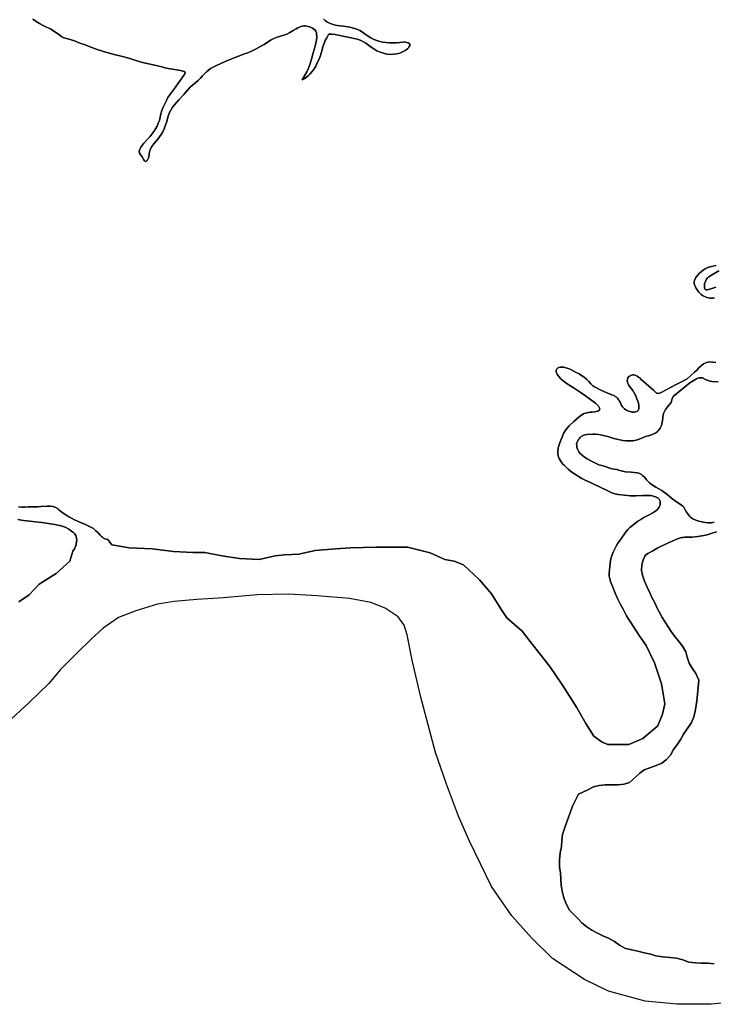
# Model space of a CAD drawing. Units: inches. Extents: x 357206 to 380177, y 7345927 to 7374522.
# Drawn here: x 367461 to 368689, y 7353687 to 7355429 of the extents above; entities that cross this region are included whole.
import ezdxf

# ---------------------------------------------------------------- set-up
doc = ezdxf.new("R2010")
doc.units = ezdxf.units.IN
doc.header["$MEASUREMENT"] = 0
doc.layers.add('MACROAREAS_LC1005-2018_SIR', color=7, linetype='Continuous')

msp = doc.modelspace()

# ---------------------------------------------------------------- linework, layer by layer
at = {"layer": 'MACROAREAS_LC1005-2018_SIR'}
for points in [[(367484.1, 7355429.5), (367490.2, 7355425.7), (367496.2, 7355422.1), (367501.7, 7355418.9), (367507.2, 7355416.2), (367512.8, 7355413.7), (367515.9, 7355412.3), (367519.4, 7355410.2), (367523.4, 7355407.6), (367527.8, 7355404.4), (367532.1, 7355401.2), (367535.9, 7355398.7), (367539.2, 7355397), (367541.9, 7355396.1), (367552.3, 7355393.2), (367557.9, 7355391.3), (367563.5, 7355389.1), (367569.2, 7355386.8), (367575, 7355384.8), (367585.6, 7355381), (367596.6, 7355376.9), (367607.6, 7355373.2), (367617.4, 7355370.4), (367628.5, 7355367.5), (367641, 7355364.3), (367654, 7355360.7), (367666.5, 7355356.7), (367672.4, 7355354.9), (367678.6, 7355353.3), (367702.6, 7355348), (367712.8, 7355345.2), (367718.2, 7355343.8), (367724.1, 7355342.7), (367735.2, 7355340.8), (367745.6, 7355338.9), (367752.5, 7355337.3), (367753.1, 7355337), (367753.5, 7355336.4), (367753.7, 7355335.6), (367753.8, 7355334.6), (367753.5, 7355333.3), (367752.8, 7355331.8), (367750.1, 7355328.2), (367746.7, 7355323.8), (367743.4, 7355319.1), (367736.8, 7355309.5), (367730, 7355300.2), (367726.7, 7355295.7), (367723.6, 7355291), (367720.7, 7355285.9), (367717.8, 7355280), (367715.1, 7355274), (367712.9, 7355268.1), (367711, 7355262.3), (367709.6, 7355256.4), (367708.3, 7355250.7), (367706.5, 7355245.5), (367704.4, 7355240.6), (367701.7, 7355235.8), (367698.7, 7355231.1), (367695.3, 7355226.3), (367691.7, 7355221.8), (367688.1, 7355217.8), (367680.8, 7355210.1), (367678.9, 7355208), (367677.2, 7355205.8), (367675.6, 7355203.3), (367674.1, 7355200.6), (367673, 7355197.9), (367672.7, 7355195.3), (367672.9, 7355194.1), (367673.2, 7355192.9), (367674.6, 7355190.6), (367677.8, 7355186), (367680.7, 7355180.9), (367682.2, 7355178.9), (367682.9, 7355178.3), (367683.6, 7355178.1), (367684.4, 7355178.1), (367685.2, 7355178.4), (367685.9, 7355179), (367686.7, 7355179.9), (367688.1, 7355182.1), (367689.2, 7355184.4), (367689.8, 7355186.8), (367690, 7355189.3), (367690.1, 7355191.8), (367690.6, 7355194.4), (367691.3, 7355196.9), (367692.3, 7355199.4), (367694.9, 7355204.3), (367698.3, 7355208.9), (367705.5, 7355217.4), (367708.8, 7355221.5), (367711.7, 7355225.9), (367714.2, 7355230.5), (367716.7, 7355235.5), (367718.8, 7355241), (367720.7, 7355247), (367723.9, 7355258.3), (367725.9, 7355263.5), (367728.6, 7355268.8), (367731.8, 7355273.8), (367735, 7355278.1), (367743.1, 7355287.2), (367751.5, 7355296.5), (367758.6, 7355304.7), (367762.5, 7355308.9), (367767.1, 7355313.1), (367776.8, 7355321.5), (367781.2, 7355325.6), (367785, 7355329.5), (367791.6, 7355336.5), (367795.1, 7355339.5), (367799.1, 7355342.2), (367803.6, 7355344.7), (367808.4, 7355347.2), (367818.1, 7355351.8), (367827.5, 7355355.9), (367837.9, 7355360.1), (367848.2, 7355364.3), (367859.1, 7355368.2), (367864.9, 7355370.3), (367870.2, 7355372.5), (367875.1, 7355374.9), (367880, 7355377.4), (367889.2, 7355382.5), (367893.7, 7355385.1), (367898.2, 7355387.9), (367906.4, 7355393.4), (367908.5, 7355394.6), (367910.9, 7355395.8), (367916.8, 7355397.9), (367928.5, 7355401.4), (367933.8, 7355403.4), (367939.4, 7355406.2), (367945.1, 7355409.4), (367950.8, 7355412.8), (367953.6, 7355414.5), (367956.3, 7355415.8), (367958.9, 7355416.7), (367961.4, 7355417.4), (367963.9, 7355417.7), (367966.5, 7355417.7), (367969.2, 7355417.4), (367971.9, 7355416.8), (367974.6, 7355415.9), (367977.2, 7355414.8), (367979.6, 7355413.6), (367982, 7355412.1), (367984, 7355410.4), (367985.4, 7355408.3), (367986.4, 7355405.9), (367986.8, 7355403.3), (367986.9, 7355397.7), (367986.4, 7355392.4), (367985.4, 7355387.2), (367984.1, 7355381.9), (367980.7, 7355370), (367977.5, 7355358.9), (367974, 7355347.6), (367971.8, 7355341.6), (367969.4, 7355336.5), (367961.3, 7355322.3), (367965.6, 7355325), (367969.3, 7355327.6), (367972.4, 7355330.2), (367974.9, 7355332.6), (367978.9, 7355337.3), (367982.2, 7355341.9), (367985.1, 7355346.8), (367988, 7355352.2), (367990.6, 7355357.9), (367992.8, 7355363.6), (367994.6, 7355369.4), (367996.3, 7355375.5), (367998, 7355381.4), (367999.9, 7355386.7), (368002, 7355391.8), (368004.6, 7355396.9), (368007.8, 7355402.7), (368008.4, 7355403), (368009.6, 7355403.1), (368013.9, 7355403), (368019.4, 7355402.4), (368025, 7355401.4), (368036.2, 7355399), (368042, 7355397.8), (368047.8, 7355396.8), (368053.5, 7355395.7), (368058.6, 7355394.4), (368063.6, 7355392.6), (368068.7, 7355390), (368073.8, 7355387), (368078.7, 7355383.6), (368083.5, 7355380.2), (368088.3, 7355377), (368093.5, 7355374), (368099.3, 7355371.5), (368105.2, 7355369.4), (368111, 7355368.1), (368116.7, 7355367.5), (368122.7, 7355367.6), (368128.6, 7355368.3), (368134, 7355369.8), (368139, 7355371.8), (368143.5, 7355374.3), (368145.5, 7355375.7), (368147.4, 7355377.4), (368149.2, 7355379.3), (368150.7, 7355381.4), (368151.7, 7355383.4), (368151.9, 7355384.3), (368151.8, 7355385.2), (368151.5, 7355386), (368150.9, 7355386.7), (368149.1, 7355387.9), (368146.7, 7355388.7), (368144.3, 7355389.2), (368141.8, 7355389.4), (368139.2, 7355389.1), (368133.8, 7355388.4), (368128.2, 7355387.9), (368122.2, 7355387.7), (368115.6, 7355387.8), (368109.2, 7355388.3), (368103.7, 7355389.1), (368098.5, 7355390.2), (368093.5, 7355391.8), (368088.3, 7355393.9), (368083, 7355396.6), (368077.8, 7355399.9), (368072.7, 7355403.4), (368067.8, 7355406.7), (368063.1, 7355409.4), (368058, 7355411.8), (368051.8, 7355413.9), (368045.5, 7355415.6), (368034.3, 7355417.6), (368028.7, 7355418.1), (368023.1, 7355418.7), (368017.7, 7355419.7), (368012.5, 7355421.3), (368007.2, 7355423.6), (368004.7, 7355425.1), (368002.5, 7355426.7), (368000.5, 7355428.6), (367998.7, 7355430.6)], [(367998.7, 7355430.6), (368000.5, 7355428.6), (368002.5, 7355426.7), (368004.7, 7355425.1), (368007.2, 7355423.6), (368012.5, 7355421.3), (368017.7, 7355419.7), (368023.1, 7355418.7), (368028.7, 7355418.1), (368034.3, 7355417.6), (368045.5, 7355415.6), (368051.8, 7355413.9), (368058, 7355411.8), (368063.1, 7355409.4), (368067.8, 7355406.7), (368072.7, 7355403.4), (368077.8, 7355399.9), (368083, 7355396.6), (368088.3, 7355393.9), (368093.5, 7355391.8), (368098.5, 7355390.2), (368103.7, 7355389.1), (368109.2, 7355388.3), (368115.6, 7355387.8), (368122.2, 7355387.7), (368128.2, 7355387.9), (368133.8, 7355388.4), (368139.2, 7355389.1), (368141.8, 7355389.4), (368144.3, 7355389.2), (368146.7, 7355388.7), (368149.1, 7355387.9), (368150.9, 7355386.7), (368151.5, 7355386), (368151.8, 7355385.2), (368151.9, 7355384.3), (368151.7, 7355383.4), (368150.7, 7355381.4), (368149.2, 7355379.3), (368147.4, 7355377.4), (368145.5, 7355375.7), (368143.5, 7355374.3), (368139, 7355371.8), (368134, 7355369.8), (368128.6, 7355368.3), (368122.7, 7355367.6), (368116.7, 7355367.5), (368111, 7355368.1), (368105.2, 7355369.4), (368099.3, 7355371.5), (368093.5, 7355374), (368088.3, 7355377), (368083.5, 7355380.2), (368078.7, 7355383.6), (368073.8, 7355387), (368068.7, 7355390), (368063.6, 7355392.6), (368058.6, 7355394.4), (368053.5, 7355395.7), (368047.8, 7355396.8), (368042, 7355397.8), (368036.2, 7355399), (368025, 7355401.4), (368019.4, 7355402.4), (368013.9, 7355403), (368009.6, 7355403.1), (368008.4, 7355403), (368007.8, 7355402.7), (368004.6, 7355396.9), (368002, 7355391.8), (367999.9, 7355386.7), (367998, 7355381.4), (367996.3, 7355375.5), (367994.6, 7355369.4), (367992.8, 7355363.6), (367990.6, 7355357.9), (367988, 7355352.2), (367985.1, 7355346.8), (367982.2, 7355341.9), (367978.9, 7355337.3), (367974.9, 7355332.6), (367972.4, 7355330.2), (367969.3, 7355327.6), (367965.6, 7355325), (367961.3, 7355322.3), (367969.4, 7355336.5), (367971.8, 7355341.6), (367974, 7355347.6), (367977.5, 7355358.9), (367980.7, 7355370), (367984.1, 7355381.9), (367985.4, 7355387.2), (367986.4, 7355392.4), (367986.9, 7355397.7), (367986.8, 7355403.3), (367986.4, 7355405.9), (367985.4, 7355408.3), (367984, 7355410.4), (367982, 7355412.1), (367979.6, 7355413.6), (367977.2, 7355414.8), (367974.6, 7355415.9), (367971.9, 7355416.8), (367969.2, 7355417.4), (367966.5, 7355417.7), (367963.9, 7355417.7), (367961.4, 7355417.4), (367958.9, 7355416.7), (367956.3, 7355415.8), (367953.6, 7355414.5), (367950.8, 7355412.8), (367945.1, 7355409.4), (367939.4, 7355406.2), (367933.8, 7355403.4), (367928.5, 7355401.4), (367916.8, 7355397.9), (367910.9, 7355395.8), (367908.5, 7355394.6), (367906.4, 7355393.4), (367898.2, 7355387.9), (367893.7, 7355385.1), (367889.2, 7355382.5), (367880, 7355377.4), (367875.1, 7355374.9), (367870.2, 7355372.5), (367864.9, 7355370.3), (367859.1, 7355368.2), (367848.2, 7355364.3), (367837.9, 7355360.1), (367827.5, 7355355.9), (367818.1, 7355351.8), (367808.4, 7355347.2), (367803.6, 7355344.7), (367799.1, 7355342.2), (367795.1, 7355339.5), (367791.6, 7355336.5), (367785, 7355329.5), (367781.2, 7355325.6), (367776.8, 7355321.5), (367767.1, 7355313.1), (367762.5, 7355308.9), (367758.6, 7355304.7), (367751.5, 7355296.5), (367743.1, 7355287.2), (367735, 7355278.1), (367731.8, 7355273.8), (367728.6, 7355268.8), (367725.9, 7355263.5), (367723.9, 7355258.3), (367720.7, 7355247), (367718.8, 7355241), (367716.7, 7355235.5), (367714.2, 7355230.5), (367711.7, 7355225.9), (367708.8, 7355221.5), (367705.5, 7355217.4), (367698.3, 7355208.9), (367694.9, 7355204.3), (367692.3, 7355199.4), (367691.3, 7355196.9), (367690.6, 7355194.4), (367690.1, 7355191.8), (367690, 7355189.3), (367689.8, 7355186.8), (367689.2, 7355184.4), (367688.1, 7355182.1), (367686.7, 7355179.9), (367685.9, 7355179), (367685.2, 7355178.4), (367684.4, 7355178.1), (367683.6, 7355178.1), (367682.9, 7355178.3), (367682.2, 7355178.9), (367680.7, 7355180.9), (367677.8, 7355186), (367674.6, 7355190.6), (367673.2, 7355192.9), (367672.9, 7355194.1), (367672.7, 7355195.3), (367673, 7355197.9), (367674.1, 7355200.6), (367675.6, 7355203.3), (367677.2, 7355205.8), (367678.9, 7355208), (367680.8, 7355210.1), (367688.1, 7355217.8), (367691.7, 7355221.8), (367695.3, 7355226.3), (367698.7, 7355231.1), (367701.7, 7355235.8), (367704.4, 7355240.6), (367706.5, 7355245.5), (367708.3, 7355250.7), (367709.6, 7355256.4), (367711, 7355262.3), (367712.9, 7355268.1), (367715.1, 7355274), (367717.8, 7355280), (367720.7, 7355285.9), (367723.6, 7355291), (367726.7, 7355295.7), (367730, 7355300.2), (367736.8, 7355309.5), (367743.4, 7355319.1), (367746.7, 7355323.8), (367750.1, 7355328.2), (367752.8, 7355331.8), (367753.5, 7355333.3), (367753.8, 7355334.6), (367753.7, 7355335.6), (367753.5, 7355336.4), (367753.1, 7355337), (367752.5, 7355337.3), (367745.6, 7355338.9), (367735.2, 7355340.8), (367724.1, 7355342.7), (367718.2, 7355343.8), (367712.8, 7355345.2), (367702.6, 7355348), (367678.6, 7355353.3), (367672.4, 7355354.9), (367666.5, 7355356.7), (367654, 7355360.7), (367641, 7355364.3), (367628.5, 7355367.5), (367617.4, 7355370.4), (367607.6, 7355373.2), (367596.6, 7355376.9), (367585.6, 7355381), (367575, 7355384.8), (367569.2, 7355386.8), (367563.5, 7355389.1), (367557.9, 7355391.3), (367552.3, 7355393.2), (367541.9, 7355396.1), (367539.2, 7355397), (367535.9, 7355398.7), (367532.1, 7355401.2), (367527.8, 7355404.4), (367523.4, 7355407.6), (367519.4, 7355410.2), (367515.9, 7355412.3), (367512.8, 7355413.7), (367507.2, 7355416.2), (367501.7, 7355418.9), (367496.2, 7355422.1), (367490.2, 7355425.7), (367484.1, 7355429.5)], [(368694.2, 7354994.1), (368683.5, 7354991.4), (368680.7, 7354990.7), (368678, 7354989.7), (368675.6, 7354988.6), (368673.2, 7354987.2), (368668.7, 7354983.8), (368664.2, 7354979.6), (368660.2, 7354974.9), (368658.4, 7354972.5), (368656.9, 7354970.1), (368655.8, 7354967.6), (368655.3, 7354965.1), (368655.4, 7354962.4), (368656, 7354959.7), (368657, 7354957), (368658.3, 7354954.3), (368659.8, 7354951.8), (368661.6, 7354949.2), (368663.6, 7354946.8), (368665.6, 7354944.6), (368667.8, 7354942.7), (368670.1, 7354940.9), (368672.6, 7354939.4), (368675.1, 7354938.2), (368677.8, 7354937.3), (368680.5, 7354936.7), (368683.3, 7354936.3), (368686, 7354936.1), (368688.7, 7354936.2), (368691.4, 7354936.5)], [(368691.4, 7354936.5), (368688.7, 7354936.2), (368686, 7354936.1), (368683.3, 7354936.3), (368680.5, 7354936.7), (368677.8, 7354937.3), (368675.1, 7354938.2), (368672.6, 7354939.4), (368670.1, 7354940.9), (368667.8, 7354942.7), (368665.6, 7354944.6), (368663.6, 7354946.8), (368661.6, 7354949.2), (368659.8, 7354951.8), (368658.3, 7354954.3), (368657, 7354957), (368656, 7354959.7), (368655.4, 7354962.4), (368655.3, 7354965.1), (368655.8, 7354967.6), (368656.9, 7354970.1), (368658.4, 7354972.5), (368660.2, 7354974.9), (368664.2, 7354979.6), (368668.7, 7354983.8), (368673.2, 7354987.2), (368675.6, 7354988.6), (368678, 7354989.7), (368680.7, 7354990.7), (368683.5, 7354991.4), (368694.2, 7354994.1)], [(368693.8, 7354955.7), (368683, 7354951.9), (368680.4, 7354951.1), (368678.3, 7354950.7), (368676.7, 7354950.6), (368675.6, 7354950.8), (368674.8, 7354951.5), (368674.2, 7354952.8), (368673.7, 7354954.5), (368673.4, 7354956.8), (368673.3, 7354959.3), (368673.7, 7354961.9), (368674.5, 7354964.5), (368675.6, 7354967.2), (368677, 7354969.6), (368678.3, 7354971.6), (368679.8, 7354973), (368681.2, 7354974), (368689, 7354978.5), (368698.9, 7354984.7)], [(368698.9, 7354984.7), (368689, 7354978.5), (368681.2, 7354974), (368679.8, 7354973), (368678.3, 7354971.6), (368677, 7354969.6), (368675.6, 7354967.2), (368674.5, 7354964.5), (368673.7, 7354961.9), (368673.3, 7354959.3), (368673.4, 7354956.8), (368673.7, 7354954.5), (368674.2, 7354952.8), (368674.8, 7354951.5), (368675.6, 7354950.8), (368676.7, 7354950.6), (368678.3, 7354950.7), (368680.4, 7354951.1), (368683, 7354951.9), (368693.8, 7354955.7)], [(368693.7, 7354822.3), (368688.1, 7354823.1), (368682.5, 7354823.2), (368679.7, 7354822.8), (368677.1, 7354822.1), (368674.5, 7354821), (368672, 7354819.6), (368667.5, 7354816.2), (368663.6, 7354812.5), (368659.9, 7354808.6), (368656, 7354804.9), (368642.8, 7354793.6), (368610.8, 7354776.6), (368598.1, 7354769.7), (368595.4, 7354768.3), (368591.7, 7354767.5), (368590.7, 7354767.5), (368589.7, 7354767.7), (368588.8, 7354768.1), (368586.9, 7354769.6), (368583, 7354773.4), (368579, 7354776.9), (368570, 7354784.4), (368565.3, 7354788.6), (368561, 7354792.8), (368558.9, 7354794.8), (368556.7, 7354796.5), (368554.3, 7354798.1), (368551.7, 7354799.3), (368549.2, 7354800.2), (368546.6, 7354800.3), (368544.1, 7354799.9), (368541.6, 7354798.8), (368539.5, 7354797.3), (368537.9, 7354795.3), (368537.1, 7354793), (368536.8, 7354790.4), (368537.1, 7354787.7), (368537.7, 7354785.2), (368538.8, 7354782.9), (368540.2, 7354780.8), (368546.4, 7354772.8), (368549.2, 7354768.4), (368551.7, 7354763.5), (368553.9, 7354758.1), (368555.8, 7354752.6), (368556.6, 7354749.7), (368557, 7354746.9), (368557.2, 7354744.1), (368557.1, 7354741.2), (368556.6, 7354738.6), (368556.1, 7354737.6), (368555.5, 7354736.7), (368554.7, 7354736), (368553.7, 7354735.4), (368551.4, 7354734.7), (368548.8, 7354734.4), (368546.2, 7354734.4), (368543.7, 7354734.7), (368541.3, 7354735.3), (368538.9, 7354736.1), (368536.6, 7354737.2), (368534.3, 7354738.5), (368532, 7354740), (368530, 7354741.8), (368528.1, 7354743.9), (368526.5, 7354746.4), (368525.2, 7354749.1), (368524, 7354752), (368522.6, 7354754.5), (368521, 7354756.8), (368519.4, 7354758.9), (368517.6, 7354760.7), (368515.6, 7354762.3), (368513.4, 7354763.6), (368511.1, 7354764.7), (368500.7, 7354768.8), (368495.2, 7354771), (368489.7, 7354773.4), (368479.9, 7354778.3), (368477.8, 7354779.6), (368475.8, 7354781.1), (368473.9, 7354782.8), (368472.1, 7354784.6), (368468.5, 7354788.5), (368464.6, 7354792.5), (368460.5, 7354796.2), (368456, 7354799.4), (368451.4, 7354802.2), (368446.4, 7354804.8), (368436.9, 7354809.6), (368432, 7354811.8), (368426.5, 7354813.5), (368423.7, 7354814), (368420.9, 7354814.1), (368418.2, 7354813.8), (368415.5, 7354813.2), (368413.3, 7354812.1), (368412.5, 7354811.4), (368411.8, 7354810.6), (368411.3, 7354809.7), (368411, 7354808.7), (368411, 7354806.5), (368411.5, 7354804), (368412.4, 7354801.7), (368413.7, 7354799.6), (368415.3, 7354797.5), (368419.1, 7354793.6), (368423.3, 7354789.9), (368427.8, 7354786.4), (368432.1, 7354783.3), (368442.6, 7354776.6), (368453.5, 7354769.7), (368462.8, 7354763.3), (368471.7, 7354756.6), (368480.3, 7354750.3), (368482.3, 7354748.7), (368484.2, 7354746.8), (368485.8, 7354744.8), (368487.2, 7354742.6), (368487.9, 7354740.4), (368488, 7354739.5), (368487.7, 7354738.6), (368487.3, 7354737.9), (368486.6, 7354737.3), (368484.5, 7354736.3), (368479.3, 7354735), (368473.8, 7354734.5), (368470.9, 7354734.3), (368468, 7354733.9), (368465.1, 7354733.2), (368462.2, 7354732.3), (368459.3, 7354731.1), (368456.6, 7354729.7), (368454, 7354728), (368451.6, 7354726.1), (368442.4, 7354718), (368433.8, 7354709.9), (368429.8, 7354705.6), (368426.6, 7354701.3), (368424, 7354696.7), (368421.8, 7354692.1), (368417.9, 7354682.1), (368416.1, 7354676.7), (368414.7, 7354671), (368414.2, 7354668.2), (368413.9, 7354665.4), (368413.8, 7354662.7), (368414, 7354660.2), (368414.4, 7354657.6), (368415.2, 7354655), (368416.3, 7354652.3), (368417.7, 7354649.6), (368421.1, 7354644.6), (368422.9, 7354642.5), (368424.8, 7354640.5), (368432.4, 7354633.5), (368436.2, 7354630.2), (368440.3, 7354627.1), (368445.1, 7354623.9), (368450.6, 7354620.5), (368456.6, 7354617.1), (368462.5, 7354614.2), (368474.1, 7354608.7), (368480, 7354605.8), (368486.2, 7354603), (368492.6, 7354600.1), (368498.7, 7354597), (368504.5, 7354594.1), (368509.6, 7354591.8), (368514.8, 7354590.1), (368520.5, 7354588.9), (368531.6, 7354587.4), (368541.9, 7354586.4), (368547.2, 7354586), (368552.6, 7354586), (368564, 7354586.6), (368570, 7354586.9), (368575.8, 7354586.8), (368578.7, 7354586.6), (368581.5, 7354586.1), (368584.2, 7354585.4), (368586.9, 7354584.6), (368589.3, 7354583.4), (368591.4, 7354581.9), (368593, 7354580.1), (368594.2, 7354578), (368595, 7354575.7), (368595.2, 7354573.3), (368595, 7354570.9), (368594.2, 7354568.5), (368593, 7354566.1), (368591.4, 7354563.9), (368589.5, 7354561.7), (368587.1, 7354559.7), (368582.1, 7354556.1), (368577, 7354553.2), (368566.3, 7354547.7), (368560.8, 7354544.7), (368555.7, 7354541.3), (368545.9, 7354534), (368541.4, 7354530.2), (368537.6, 7354526.5), (368534.2, 7354522.5), (368531, 7354517.9), (368527.7, 7354512.9), (368524, 7354507.8), (368520.2, 7354502.5), (368517.1, 7354497.1), (368512, 7354486.9), (368508.4, 7354477.2), (368507.2, 7354472), (368506.5, 7354466.6), (368506, 7354461), (368505.3, 7354455.2), (368504.8, 7354449.5), (368505, 7354444.3), (368505.8, 7354439.3), (368507.3, 7354434.5), (368511.1, 7354424.5), (368515.3, 7354414.3), (368519.5, 7354404.8), (368524.4, 7354395.1), (368529.9, 7354384.8), (368535.6, 7354374.2), (368538.6, 7354369), (368541.8, 7354363.9), (368548.3, 7354353.7), (368557.9, 7354338.9), (368570.4, 7354321.3), (368584.8, 7354290.5), (368597.2, 7354253.4), (368603.4, 7354218.4), (368599.2, 7354199.9), (368591, 7354179.3), (368564.3, 7354156.7), (368539.6, 7354146.4), (368502.5, 7354146.4), (368492.2, 7354150.5), (368477.8, 7354160.8), (368463.4, 7354183.4), (368447, 7354212.2), (368422.3, 7354251.4), (368399.6, 7354284.3), (368368.8, 7354323.4), (368350.6, 7354347), (368323.4, 7354370.5), (368312.9, 7354386.1), (368296.4, 7354412.7), (368275.4, 7354437.8), (368246.8, 7354464.4), (368230.3, 7354470.6), (368213.8, 7354473.8), (368187.5, 7354485.5), (368147.7, 7354495.7), (368092.1, 7354495.7), (368047, 7354494.1), (368020, 7354492.5), (367984, 7354489.4), (367955.4, 7354483.1), (367929.9, 7354481.6), (367913.4, 7354480), (367884.8, 7354473.8), (367850.3, 7354475.3), (367818.7, 7354480), (367788.7, 7354486.3), (367767.7, 7354486.3), (367733.1, 7354487.8), (367695.6, 7354492.5), (367655, 7354494.1), (367624.2, 7354499.6), (367616.9, 7354509), (367614.4, 7354509.5), (367612, 7354510.4), (367609.7, 7354511.6), (367607.6, 7354513), (367605.6, 7354514.6), (367603.7, 7354516.5), (367600, 7354520.6), (367595.9, 7354524.6), (367591.6, 7354528.3), (367589.3, 7354529.8), (367587, 7354531.1), (367577.4, 7354535.6), (367567.6, 7354539.8), (367557.8, 7354544.1), (367553, 7354546.5), (367548, 7354549.3), (367543, 7354552.4), (367538.1, 7354555.7), (367533.5, 7354559.2), (367529.4, 7354562.7), (367527.4, 7354564.2), (367525.2, 7354565.5), (367522.9, 7354566.5), (367520.3, 7354567.2), (367515.1, 7354568), (367509.7, 7354568.1), (367498.6, 7354567.3), (367493, 7354567), (367487.5, 7354567), (367482, 7354567), (367476.1, 7354566.7), (367470.2, 7354566.3), (367464.6, 7354566.3), (367459, 7354566.7)], [(367459, 7354566.7), (367464.6, 7354566.3), (367470.2, 7354566.3), (367476.1, 7354566.7), (367482, 7354567), (367487.5, 7354567), (367493, 7354567), (367498.6, 7354567.3), (367509.7, 7354568.1), (367515.1, 7354568), (367520.3, 7354567.2), (367522.9, 7354566.5), (367525.2, 7354565.5), (367527.4, 7354564.2), (367529.4, 7354562.7), (367533.5, 7354559.2), (367538.1, 7354555.7), (367543, 7354552.4), (367548, 7354549.3), (367553, 7354546.5), (367557.8, 7354544.1), (367567.6, 7354539.8), (367577.4, 7354535.6), (367587, 7354531.1), (367589.3, 7354529.8), (367591.6, 7354528.3), (367595.9, 7354524.6), (367600, 7354520.6), (367603.7, 7354516.5), (367605.6, 7354514.6), (367607.6, 7354513), (367609.7, 7354511.6), (367612, 7354510.4), (367614.4, 7354509.5), (367616.9, 7354509), (367624.2, 7354499.6), (367655, 7354494.1), (367695.6, 7354492.5), (367733.1, 7354487.8), (367767.7, 7354486.3), (367788.7, 7354486.3), (367818.7, 7354480), (367850.3, 7354475.3), (367884.8, 7354473.8), (367913.4, 7354480), (367929.9, 7354481.6), (367955.4, 7354483.1), (367984, 7354489.4), (368020, 7354492.5), (368047, 7354494.1), (368092.1, 7354495.7), (368117.6, 7354495.7), (368147.7, 7354495.7), (368187.5, 7354485.5), (368213.8, 7354473.8), (368230.3, 7354470.6), (368246.8, 7354464.4), (368275.4, 7354437.8), (368296.4, 7354412.7), (368312.9, 7354386.1), (368323.4, 7354370.5), (368350.6, 7354347), (368368.8, 7354323.4), (368399.6, 7354284.3), (368422.3, 7354251.4), (368447, 7354212.2), (368463.4, 7354183.4), (368477.8, 7354160.8), (368492.2, 7354150.5), (368502.5, 7354146.4), (368516.9, 7354146.4), (368539.6, 7354146.4), (368564.3, 7354156.7), (368591, 7354179.3), (368599.2, 7354199.9), (368603.4, 7354218.4), (368597.2, 7354253.4), (368584.8, 7354290.5), (368570.4, 7354321.3), (368557.9, 7354338.9), (368548.3, 7354353.7), (368541.8, 7354363.9), (368538.6, 7354369), (368535.6, 7354374.2), (368529.9, 7354384.8), (368524.4, 7354395.1), (368519.5, 7354404.8), (368515.3, 7354414.3), (368511.1, 7354424.5), (368507.3, 7354434.5), (368505.8, 7354439.3), (368505, 7354444.3), (368504.8, 7354449.5), (368505.3, 7354455.2), (368506, 7354461), (368506.5, 7354466.6), (368507.2, 7354472), (368508.4, 7354477.2), (368512, 7354486.9), (368517.1, 7354497.1), (368520.2, 7354502.5), (368524, 7354507.8), (368527.7, 7354512.9), (368531, 7354517.9), (368534.2, 7354522.5), (368537.6, 7354526.5), (368541.4, 7354530.2), (368545.9, 7354534), (368555.7, 7354541.3), (368560.8, 7354544.7), (368566.3, 7354547.7), (368577, 7354553.2), (368582.1, 7354556.1), (368587.1, 7354559.7), (368589.5, 7354561.7), (368591.4, 7354563.9), (368593, 7354566.1), (368594.2, 7354568.5), (368595, 7354570.9), (368595.2, 7354573.3), (368595, 7354575.7), (368594.2, 7354578), (368593, 7354580.1), (368591.4, 7354581.9), (368589.3, 7354583.4), (368586.9, 7354584.6), (368584.2, 7354585.4), (368581.5, 7354586.1), (368578.7, 7354586.6), (368575.8, 7354586.8), (368570, 7354586.9), (368564, 7354586.6), (368552.6, 7354586), (368547.2, 7354586), (368541.9, 7354586.4), (368531.6, 7354587.4), (368520.5, 7354588.9), (368514.8, 7354590.1), (368509.6, 7354591.8), (368504.5, 7354594.1), (368498.7, 7354597), (368492.6, 7354600.1), (368486.2, 7354603), (368480, 7354605.8), (368474.1, 7354608.7), (368462.5, 7354614.2), (368456.6, 7354617.1), (368450.6, 7354620.5), (368445.1, 7354623.9), (368440.3, 7354627.1), (368436.2, 7354630.2), (368432.4, 7354633.5), (368424.8, 7354640.5), (368422.9, 7354642.5), (368421.1, 7354644.6), (368417.7, 7354649.6), (368416.3, 7354652.3), (368415.2, 7354655), (368414.4, 7354657.6), (368414, 7354660.2), (368413.8, 7354662.7), (368413.9, 7354665.4), (368414.2, 7354668.2), (368414.7, 7354671), (368416.1, 7354676.7), (368417.9, 7354682.1), (368421.8, 7354692.1), (368424, 7354696.7), (368426.6, 7354701.3), (368429.8, 7354705.6), (368433.8, 7354709.9), (368442.4, 7354718), (368451.6, 7354726.1), (368454, 7354728), (368456.6, 7354729.7), (368459.3, 7354731.1), (368462.2, 7354732.3), (368465.1, 7354733.2), (368468, 7354733.9), (368470.9, 7354734.3), (368473.8, 7354734.5), (368479.3, 7354735), (368484.5, 7354736.3), (368486.6, 7354737.3), (368487.3, 7354737.9), (368487.7, 7354738.6), (368488, 7354739.5), (368487.9, 7354740.4), (368487.2, 7354742.6), (368485.8, 7354744.8), (368484.2, 7354746.8), (368482.3, 7354748.7), (368480.3, 7354750.3), (368471.7, 7354756.6), (368462.8, 7354763.3), (368453.5, 7354769.7), (368442.6, 7354776.6), (368432.1, 7354783.3), (368427.8, 7354786.4), (368423.3, 7354789.9), (368419.1, 7354793.6), (368415.3, 7354797.5), (368413.7, 7354799.6), (368412.4, 7354801.7), (368411.5, 7354804), (368411, 7354806.5), (368411, 7354808.7), (368411.3, 7354809.7), (368411.8, 7354810.6), (368412.5, 7354811.4), (368413.3, 7354812.1), (368415.5, 7354813.2), (368418.2, 7354813.8), (368420.9, 7354814.1), (368423.7, 7354814), (368426.5, 7354813.5), (368432, 7354811.8), (368436.9, 7354809.6), (368446.4, 7354804.8), (368451.4, 7354802.2), (368456, 7354799.4), (368460.5, 7354796.2), (368464.6, 7354792.5), (368468.5, 7354788.5), (368472.1, 7354784.6), (368473.9, 7354782.8), (368475.8, 7354781.1), (368477.8, 7354779.6), (368479.9, 7354778.3), (368489.7, 7354773.4), (368495.2, 7354771), (368500.7, 7354768.8), (368511.1, 7354764.7), (368513.4, 7354763.6), (368515.6, 7354762.3), (368517.6, 7354760.7), (368519.4, 7354758.9), (368521, 7354756.8), (368522.6, 7354754.5), (368524, 7354752), (368525.2, 7354749.1), (368526.5, 7354746.4), (368528.1, 7354743.9), (368530, 7354741.8), (368532, 7354740), (368534.3, 7354738.5), (368536.6, 7354737.2), (368538.9, 7354736.1), (368541.3, 7354735.3), (368543.7, 7354734.7), (368546.2, 7354734.4), (368548.8, 7354734.4), (368551.4, 7354734.7), (368553.7, 7354735.4), (368554.7, 7354736), (368555.5, 7354736.7), (368556.1, 7354737.6), (368556.6, 7354738.6), (368557.1, 7354741.2), (368557.2, 7354744.1), (368557, 7354746.9), (368556.6, 7354749.7), (368555.8, 7354752.6), (368553.9, 7354758.1), (368551.7, 7354763.5), (368549.2, 7354768.4), (368546.4, 7354772.8), (368540.2, 7354780.8), (368538.8, 7354782.9), (368537.7, 7354785.2), (368537.1, 7354787.7), (368536.8, 7354790.4), (368537.1, 7354793), (368537.9, 7354795.3), (368539.5, 7354797.3), (368541.6, 7354798.8), (368544.1, 7354799.9), (368546.6, 7354800.3), (368549.2, 7354800.2), (368551.7, 7354799.3), (368554.3, 7354798.1), (368556.7, 7354796.5), (368558.9, 7354794.8), (368561, 7354792.8), (368565.3, 7354788.6), (368570, 7354784.4), (368579, 7354776.9), (368583, 7354773.4), (368586.9, 7354769.6), (368588.8, 7354768.1), (368589.7, 7354767.7), (368590.7, 7354767.5), (368591.7, 7354767.5), (368595.4, 7354768.3), (368598.1, 7354769.7), (368610.8, 7354776.6), (368642.8, 7354793.6), (368656, 7354804.9), (368659.9, 7354808.6), (368663.6, 7354812.5), (368667.5, 7354816.2), (368672, 7354819.6), (368674.5, 7354821), (368677.1, 7354822.1), (368679.7, 7354822.8), (368682.5, 7354823.2), (368688.1, 7354823.1), (368693.7, 7354822.3)], [(368690.9, 7354539.5), (368688.4, 7354539), (368685.9, 7354538.7), (368680.6, 7354538.6), (368674.8, 7354539.1), (368669, 7354540.1), (368663.4, 7354541.4), (368658.1, 7354543.2), (368653.1, 7354545.5), (368650.8, 7354546.9), (368648.7, 7354548.6), (368646.8, 7354550.5), (368645, 7354552.6), (368641.9, 7354557.1), (368639.4, 7354561.7), (368638.2, 7354563.9), (368636.7, 7354566), (368635, 7354567.9), (368633, 7354569.8), (368628.7, 7354573), (368624.1, 7354575.8), (368619.5, 7354578.6), (368615.2, 7354581.9), (368607, 7354589), (368602.8, 7354592.4), (368597.9, 7354595.6), (368587.6, 7354601.7), (368582.7, 7354604.6), (368578.2, 7354607.6), (368576.2, 7354609.2), (368574.3, 7354610.9), (368572.5, 7354612.8), (368570.9, 7354614.8), (368567.7, 7354618.7), (368563.9, 7354622.4), (368561.8, 7354624), (368559.5, 7354625.2), (368557.1, 7354626.2), (368554.5, 7354626.8), (368549.2, 7354627.5), (368543.9, 7354628), (368533.7, 7354629), (368528.6, 7354629.9), (368523.4, 7354631.3), (368518.1, 7354632.7), (368512.7, 7354633.7), (368507.4, 7354634.8), (368502.4, 7354636.5), (368497.4, 7354638.2), (368492, 7354639.7), (368486.6, 7354641.4), (368481.4, 7354643.6), (368470.9, 7354648.9), (368465.8, 7354651.8), (368461.2, 7354654.9), (368456.9, 7354658.3), (368453, 7354662), (368451.2, 7354664), (368449.8, 7354666.3), (368448.6, 7354668.9), (368447.7, 7354671.6), (368447.2, 7354674.5), (368447.1, 7354677.3), (368447.6, 7354680), (368448.5, 7354682.7), (368449.8, 7354685.2), (368451.3, 7354687.4), (368453.2, 7354689.3), (368455.2, 7354691), (368457.5, 7354692.4), (368459.8, 7354693.4), (368462.3, 7354694.2), (368464.9, 7354694.6), (368475.5, 7354695.4), (368480.8, 7354695.3), (368486.3, 7354694.6), (368497.1, 7354692.4), (368502.3, 7354691.1), (368507.5, 7354689.5), (368512.8, 7354687.8), (368518, 7354686.4), (368523.3, 7354685.3), (368528.8, 7354684.4), (368534.6, 7354683.8), (368540.5, 7354683.5), (368546.5, 7354683.9), (368552.4, 7354685), (368558.1, 7354686.7), (368563.7, 7354688.9), (368569.2, 7354691), (368574.4, 7354692.5), (368579.5, 7354694), (368584.7, 7354696.3), (368587.1, 7354697.7), (368589.4, 7354699.4), (368591.4, 7354701.3), (368593.3, 7354703.5), (368594.9, 7354705.8), (368596.2, 7354708.3), (368597.3, 7354710.9), (368598.1, 7354713.5), (368599.2, 7354718.9), (368599.6, 7354724.1), (368599.8, 7354726.6), (368600.3, 7354729.1), (368601, 7354731.7), (368601.9, 7354734.3), (368603.1, 7354736.9), (368604.5, 7354739.3), (368606.1, 7354741.5), (368607.9, 7354743.6), (368611.5, 7354747.7), (368614.7, 7354751.7), (368616.5, 7354758.5), (368618.9, 7354762.4), (368647.8, 7354786.3), (368659.2, 7354793.5), (368661.6, 7354794.5), (368664.2, 7354795), (368667.1, 7354795.2), (368670.1, 7354795), (368675.3, 7354792.2), (368679.7, 7354790.2), (368683.4, 7354788.9), (368686.3, 7354788.4), (368697.6, 7354787.9)], [(368697.6, 7354787.9), (368686.3, 7354788.4), (368683.4, 7354788.9), (368679.7, 7354790.2), (368675.3, 7354792.2), (368670.1, 7354795), (368667.1, 7354795.2), (368664.2, 7354795), (368661.6, 7354794.5), (368659.2, 7354793.5), (368647.8, 7354786.3), (368618.9, 7354762.4), (368616.5, 7354758.5), (368614.7, 7354751.7), (368611.5, 7354747.7), (368607.9, 7354743.6), (368606.1, 7354741.5), (368604.5, 7354739.3), (368603.1, 7354736.9), (368601.9, 7354734.3), (368601, 7354731.7), (368600.3, 7354729.1), (368599.8, 7354726.6), (368599.6, 7354724.1), (368599.2, 7354718.9), (368598.1, 7354713.5), (368597.3, 7354710.9), (368596.2, 7354708.3), (368594.9, 7354705.8), (368593.3, 7354703.5), (368591.4, 7354701.3), (368589.4, 7354699.4), (368587.1, 7354697.7), (368584.7, 7354696.3), (368579.5, 7354694), (368574.4, 7354692.5), (368569.2, 7354691), (368563.7, 7354688.9), (368558.1, 7354686.7), (368552.4, 7354685), (368546.5, 7354683.9), (368540.5, 7354683.5), (368534.6, 7354683.8), (368528.8, 7354684.4), (368523.3, 7354685.3), (368518, 7354686.4), (368512.8, 7354687.8), (368507.5, 7354689.5), (368502.3, 7354691.1), (368497.1, 7354692.4), (368486.3, 7354694.6), (368480.8, 7354695.3), (368475.5, 7354695.4), (368464.9, 7354694.6), (368462.3, 7354694.2), (368459.8, 7354693.4), (368457.5, 7354692.4), (368455.2, 7354691), (368453.2, 7354689.3), (368451.3, 7354687.4), (368449.8, 7354685.2), (368448.5, 7354682.7), (368447.6, 7354680), (368447.1, 7354677.3), (368447.2, 7354674.5), (368447.7, 7354671.6), (368448.6, 7354668.9), (368449.8, 7354666.3), (368451.2, 7354664), (368453, 7354662), (368456.9, 7354658.3), (368461.2, 7354654.9), (368465.8, 7354651.8), (368470.9, 7354648.9), (368481.4, 7354643.6), (368486.6, 7354641.4), (368492, 7354639.7), (368497.4, 7354638.2), (368502.4, 7354636.5), (368507.4, 7354634.8), (368512.7, 7354633.7), (368518.1, 7354632.7), (368523.4, 7354631.3), (368528.6, 7354629.9), (368533.7, 7354629), (368543.9, 7354628), (368549.2, 7354627.5), (368554.5, 7354626.8), (368557.1, 7354626.2), (368559.5, 7354625.2), (368561.8, 7354624), (368563.9, 7354622.4), (368567.7, 7354618.7), (368570.9, 7354614.8), (368572.5, 7354612.8), (368574.3, 7354610.9), (368576.2, 7354609.2), (368578.2, 7354607.6), (368582.7, 7354604.6), (368587.6, 7354601.7), (368597.9, 7354595.6), (368602.8, 7354592.4), (368607, 7354589), (368615.2, 7354581.9), (368619.5, 7354578.6), (368624.1, 7354575.8), (368628.7, 7354573), (368633, 7354569.8), (368635, 7354567.9), (368636.7, 7354566), (368638.2, 7354563.9), (368639.4, 7354561.7), (368641.9, 7354557.1), (368645, 7354552.6), (368646.8, 7354550.5), (368648.7, 7354548.6), (368650.8, 7354546.9), (368653.1, 7354545.5), (368658.1, 7354543.2), (368663.4, 7354541.4), (368669, 7354540.1), (368674.8, 7354539.1), (368680.6, 7354538.6), (368685.9, 7354538.7), (368688.4, 7354539), (368690.9, 7354539.5)], [(367457.7, 7354544.6), (367468, 7354542.9), (367478.9, 7354541.5), (367489.3, 7354540.3), (367500.3, 7354539.2), (367512.1, 7354537.6), (367523.1, 7354535.6), (367528.6, 7354534.5), (367534.3, 7354533), (367541.6, 7354530.8), (367544, 7354529.6), (367548, 7354527.1), (367555.4, 7354522.2), (367556.6, 7354521.2), (367557.9, 7354519.7), (367559.1, 7354518), (367560.2, 7354515.9), (367561.2, 7354513.5), (367561.8, 7354511), (367562, 7354508.4), (367561.8, 7354505.7), (367560.8, 7354500.3), (367559.1, 7354495.1), (367557.9, 7354492.5), (367555.1, 7354488.6), (367549.9, 7354470.6), (367525.8, 7354448.7), (367495.8, 7354429.9), (367477.7, 7354411.1), (367459.7, 7354398.6)], [(367459.7, 7354398.6), (367477.7, 7354411.1), (367495.8, 7354429.9), (367525.8, 7354448.7), (367549.9, 7354470.6), (367555.1, 7354488.6), (367557.9, 7354492.5), (367559.1, 7354495.1), (367560.8, 7354500.3), (367561.8, 7354505.7), (367562, 7354508.4), (367561.8, 7354511), (367561.2, 7354513.5), (367560.2, 7354515.9), (367559.1, 7354518), (367557.9, 7354519.7), (367556.6, 7354521.2), (367555.4, 7354522.2), (367548, 7354527.1), (367544, 7354529.6), (367541.6, 7354530.8), (367534.3, 7354533), (367528.6, 7354534.5), (367523.1, 7354535.6), (367512.1, 7354537.6), (367500.3, 7354539.2), (367489.3, 7354540.3), (367478.9, 7354541.5), (367468, 7354542.9), (367457.7, 7354544.6)], [(368690.8, 7353758.3), (368679, 7353759.1), (368667.8, 7353759.5), (368657.4, 7353760.2), (368645.9, 7353761.3), (368635.1, 7353765.3), (368623.7, 7353768), (368612.8, 7353769.1), (368599.3, 7353770.5), (368587.2, 7353772.5), (368578.4, 7353775.2), (368566.4, 7353777.4), (368555.6, 7353780.4), (368545, 7353782.7), (368533.6, 7353785.5), (368523.1, 7353791), (368514.2, 7353797.8), (368503.7, 7353803.5), (368493.5, 7353807.5), (368484.1, 7353812.3), (368474.2, 7353817.7), (368464.9, 7353823.6), (368457.1, 7353829.9), (368449.7, 7353837.9), (368442, 7353845.3), (368434.7, 7353853.2), (368428.4, 7353864.1), (368424.2, 7353875.1), (368421.6, 7353886.6), (368419.8, 7353897.5), (368419, 7353908.4), (368418.4, 7353918.8), (368416.9, 7353929.9), (368416.5, 7353942.4), (368417.8, 7353954.4), (368420.2, 7353965.9), (368421, 7353976.7), (368422.3, 7353987.2), (368425.7, 7353997.9), (368429.1, 7354007.6), (368432.6, 7354017.6), (368436.5, 7354026.9), (368439.9, 7354037.2), (368450.5, 7354058.2), (368467, 7354066.1), (368476.9, 7354071.1), (368487.1, 7354073.7), (368497.5, 7354074.7), (368509.5, 7354074.7), (368519.9, 7354074.7), (368531, 7354076.2), (368541, 7354079.2), (368559, 7354095.3), (368566.8, 7354101.5), (368576.6, 7354105.2), (368588, 7354109.3), (368598.1, 7354113.5), (368606.1, 7354119.9), (368613.4, 7354127.7), (368618.6, 7354137.3), (368625.4, 7354146.6), (368631.8, 7354156), (368636.6, 7354164.8), (368642.8, 7354174), (368649.6, 7354184.1), (368654.4, 7354195.5), (368657.2, 7354205.5), (368659.1, 7354218.7), (368660.8, 7354229.1), (368663.2, 7354260.4), (368658.1, 7354271.8), (368651.6, 7354281.3), (368646.6, 7354290.4), (368642.9, 7354300.6), (368640.3, 7354310.5), (368634.4, 7354320), (368628.5, 7354328.1), (368621.1, 7354337.2), (368614.4, 7354346.1), (368598.8, 7354371.2), (368593.3, 7354381.1), (368590.5, 7354386.6), (368588, 7354391.9), (368585.5, 7354397.1), (368582.6, 7354402.4), (368579.7, 7354407.8), (368577.1, 7354413.5), (368572.1, 7354424.6), (368567.4, 7354435.5), (368563.6, 7354446), (368562.9, 7354448.6), (368562.4, 7354451.2), (368562.1, 7354453.9), (368562, 7354456.7), (368562.3, 7354462.2), (368563.3, 7354467.4), (368564.8, 7354472.4), (368566.5, 7354477.2), (368567.6, 7354479.4), (368569, 7354481.3), (368572.9, 7354484.3), (368582.1, 7354489.2), (368591.1, 7354494.3), (368595.8, 7354496.7), (368600.8, 7354499.1), (368610.9, 7354503.7), (368620.6, 7354508.1), (368625.6, 7354510.1), (368630.8, 7354511.8), (368633.4, 7354512.4), (368636, 7354512.8), (368638.6, 7354513), (368641.2, 7354513), (368646.4, 7354512.9), (368651.6, 7354513.1), (368661.9, 7354514.3), (368672.6, 7354516.2), (368678.1, 7354517.5), (368683.6, 7354519.2), (368694.5, 7354522.6)], [(368694.5, 7354522.6), (368683.6, 7354519.2), (368678.1, 7354517.5), (368672.6, 7354516.2), (368661.9, 7354514.3), (368651.6, 7354513.1), (368646.4, 7354512.9), (368641.2, 7354513), (368638.6, 7354513), (368636, 7354512.8), (368633.4, 7354512.4), (368630.8, 7354511.8), (368625.6, 7354510.1), (368620.6, 7354508.1), (368610.9, 7354503.7), (368600.8, 7354499.1), (368595.8, 7354496.7), (368591.1, 7354494.3), (368582.1, 7354489.2), (368572.9, 7354484.3), (368569, 7354481.3), (368567.6, 7354479.4), (368566.5, 7354477.2), (368564.8, 7354472.4), (368563.3, 7354467.4), (368562.3, 7354462.2), (368562, 7354456.7), (368562.1, 7354453.9), (368562.4, 7354451.2), (368562.9, 7354448.6), (368563.6, 7354446), (368567.4, 7354435.5), (368572.1, 7354424.6), (368577.1, 7354413.5), (368579.7, 7354407.8), (368582.6, 7354402.4), (368585.5, 7354397.1), (368588, 7354391.9), (368590.5, 7354386.6), (368593.3, 7354381.1), (368598.8, 7354371.2), (368614.4, 7354346.1), (368621.1, 7354337.2), (368628.5, 7354328.1), (368634.4, 7354320), (368640.3, 7354310.5), (368642.9, 7354300.6), (368646.6, 7354290.4), (368651.6, 7354281.3), (368658.1, 7354271.8), (368663.2, 7354260.4), (368660.8, 7354229.1), (368659.1, 7354218.7), (368657.2, 7354205.5), (368654.4, 7354195.5), (368649.6, 7354184.1), (368642.8, 7354174), (368636.6, 7354164.8), (368631.8, 7354156), (368625.4, 7354146.6), (368618.6, 7354137.3), (368613.4, 7354127.7), (368606.1, 7354119.9), (368598.1, 7354113.5), (368588, 7354109.3), (368576.6, 7354105.2), (368566.8, 7354101.5), (368559, 7354095.3), (368541, 7354079.2), (368531, 7354076.2), (368519.9, 7354074.7), (368509.5, 7354074.7), (368497.5, 7354074.7), (368487.1, 7354073.7), (368476.9, 7354071.1), (368467, 7354066.1), (368450.5, 7354058.2), (368439.9, 7354037.2), (368436.5, 7354026.9), (368432.6, 7354017.6), (368429.1, 7354007.6), (368425.7, 7353997.9), (368422.3, 7353987.2), (368421, 7353976.7), (368420.2, 7353965.9), (368417.8, 7353954.4), (368416.5, 7353942.4), (368416.9, 7353929.9), (368418.4, 7353918.8), (368419, 7353908.4), (368419.8, 7353897.5), (368421.6, 7353886.6), (368424.2, 7353875.1), (368428.4, 7353864.1), (368434.7, 7353853.2), (368442, 7353845.3), (368449.7, 7353837.9), (368457.1, 7353829.9), (368464.9, 7353823.6), (368474.2, 7353817.7), (368484.1, 7353812.3), (368493.5, 7353807.5), (368503.7, 7353803.5), (368514.2, 7353797.8), (368523.1, 7353791), (368533.6, 7353785.5), (368545, 7353782.7), (368555.6, 7353780.4), (368566.4, 7353777.4), (368578.4, 7353775.2), (368587.2, 7353772.5), (368599.3, 7353770.5), (368612.8, 7353769.1), (368623.7, 7353768), (368635.1, 7353765.3), (368645.9, 7353761.3), (368657.4, 7353760.2), (368667.8, 7353759.5), (368679, 7353759.1), (368690.8, 7353758.3)], [(368754.7, 7353693.5), (368685.2, 7353686.6), (368625, 7353686.6), (368568.2, 7353692.3), (368503.4, 7353709.7), (368461.1, 7353730.3), (368404.1, 7353767.9), (368367.9, 7353803.4), (368332.1, 7353843.3), (368296.1, 7353894.8), (368257.7, 7353975.2), (368237.8, 7354019.6), (368216.9, 7354076.3), (368197, 7354131.9), (368171.1, 7354230.1), (368155.8, 7354295.8), (368147.3, 7354340.5), (368141.7, 7354357.5), (368131.4, 7354372.4), (368108.1, 7354387.4), (368082.7, 7354397.4), (368045, 7354404.7), (367988, 7354409.3), (367936.6, 7354412.1), (367881.5, 7354411.1), (367821.8, 7354405.6), (367774.9, 7354402.9), (367734.5, 7354399.2), (367705.1, 7354394.6), (367666.5, 7354382.7), (367636.2, 7354370.8), (367608.9, 7354351.9), (367588.4, 7354333.4), (367561.9, 7354307.4), (367532.9, 7354278.5), (367512.8, 7354254), (367477.8, 7354220.4), (367438, 7354184.1)]]:
    msp.add_lwpolyline(points, dxfattribs=at)

doc.saveas('drawing.dxf')
